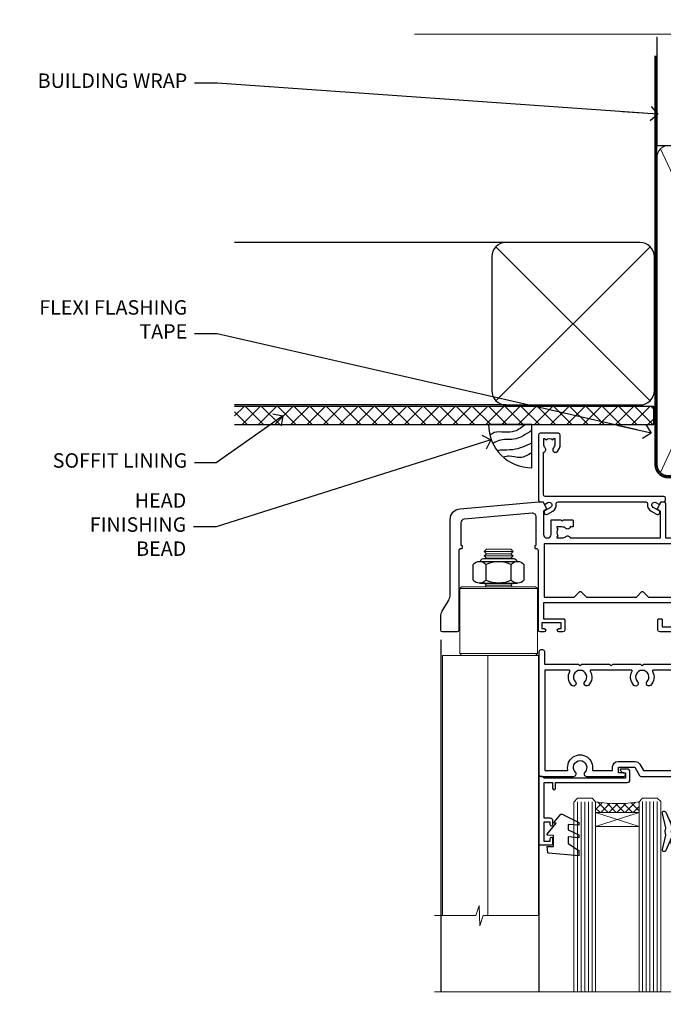
# Model space of a CAD drawing. Units: millimetres. Extents: x 0 to 210226, y -403 to 1143.
# Drawn here: x 3004 to 3182, y 870 to 1143 of the extents above; entities that cross this region are included whole.
import ezdxf
from ezdxf import colors
from ezdxf.entities.mleader import LeaderData, LeaderLine
from ezdxf.math import Vec2, Vec3

# ---------------------------------------------------------------- set-up
doc = ezdxf.new("R2010")
doc.units = ezdxf.units.MM
for name, pattern in [('CENTER', [2, 1.25, -0.25, 0.25, -0.25]), ('CENTERLINE', [2, 1.25, -0.25, 0.25, -0.25]), ('Dashed', [564.4444465637206, 282.2222232818604, -282.2222232818602])]:
    doc.linetypes.add(name, pattern=pattern)
doc.layers.add('Aluminium Systems Ltd Joinery Detail', color=7, linetype='Continuous')
doc.layers.add('Aluminium Systems Ltd Notes', color=7, linetype='Continuous')
doc.styles.get("Standard").update_dxf_attribs({"font": 'arial.ttf'})

# ---------------------------------------------------------------- blocks, each defined once
blk = doc.blocks.new('90mm Framing Head CC Gib')
at = {"layer": 'Aluminium Systems Ltd Joinery Detail'}
h = blk.add_hatch(dxfattribs=at)
h.set_pattern_fill('AR-SAND', color=0, scale=0.15)
h.set_pattern_definition([(37.50000000000001, (61.66045092490373, 88.74499579476469), (-0.2400046943976069, 7.341198559940135), [0, -5.791200000000001, 0, -6.476999999999999, 0, -6.191249999999999]), (7.499999999999991, (61.66045092490373, 88.74499579476469), (6.74284924707004, 10.75237650852531), [0, -3.124199999999989, 0, -5.219699999999976, 0, -2.000249999999988]), (327.5, (56.97415092490365, 88.74499579476469), (11.86488555362187, 0.02155777017818536), [0, -1.905, 0, -6.858, 0, -8.9535]), (317.5, (56.97415092490365, 88.74499579476469), (11.45334678708446, 3.343939848858243), [0, -0.9524999999999999, 0, -4.495799999999999, 0, -5.1435])])
h.paths.add_polyline_path([(180.61357942141, 88.7708279423432), (171.1135900387524, 88.7708279423432), (171.113590038753, -54.99215190844598), (180.6135794214105, -54.99215190844598)])
at = {"layer": 'Aluminium Systems Ltd Joinery Detail', "color": 0, "linetype": 'Dashed'}
blk.add_line((79.90702482397339, 57.89868953384575, -1.000000000000032), (79.90702482397327, 87.85822892512624, -1.000000000000032), dxfattribs=at)
at = {"layer": 'Aluminium Systems Ltd Joinery Detail', "color": 0}
for p, q in [((168.8134264280377, 57.89868953384575, -1.000000000000025), (168.8134264280376, 88.7708279423432, -1.000000000000025)), ((79.90872482396972, 57.89868953384575, -1.000000000000025), (168.8134264280374, 57.89868953384575, -1.000000000000025))]:
    blk.add_line(p, q, dxfattribs=at)
at = {"layer": 'Aluminium Systems Ltd Joinery Detail', "color": 0, "lineweight": 5}
for p, q in [((80.79699455334858, -32.57602768084325, -1.000000000000025), (122.244289406273, 57.10359832773156, -1.000000000000025)), ((80.79699455334858, 57.00871980446937, -1.000000000000025), (122.3435558966331, -32.57602768084507, -1.000000000000025)), ((124.1251953553807, -32.57602768084325, -1.000000000000025), (167.9234566986623, 57.00871980447164, -1.000000000000025)), ((124.156780866489, 56.83464781023758, -1.000000000000025), (167.9234566986623, -32.57602768084325, -1.000000000000025)), ((182.6119125486681, -54.99215490149072), (180.6127294214112, 17.16652520017669))]:
    blk.add_line(p, q, dxfattribs=at)
at = {"layer": 'Aluminium Systems Ltd Joinery Detail', "color": 0, "linetype": 'Continuous', "lineweight": 5, "ltscale": 0.12, "elevation": -1.000000000000014}
blk.add_lwpolyline([(182.9879480272293, 88.7708279423432), (90.07936763175942, 88.7708279423432), (89.17565722327393, 85.3369242233066), (87.90906395990581, 92.75494913106832), (86.87170076539454, 88.7708279423432), (12.77629059318977, 88.7708279423432)], dxfattribs=at)
at = {"layer": 'Aluminium Systems Ltd Joinery Detail', "color": 0, "linetype": 'Dashed', "lineweight": 5, "ltscale": 0.01, "const_width": 0.25, "elevation": -0.7500000000000249}
blk.add_lwpolyline([(79.76741611105061, 88.09570103798342), (79.76838801660628, -30.42770876678014, 0.4175702237706115), (82.91930208207404, -33.61188689231176), (165.3356062361571, -33.60394172722226, 0.8591327104487766), (165.4728671864981, -33.94403600036094, 0.00905533045714731)], format="xyb", dxfattribs=at)
at = {"layer": 'Aluminium Systems Ltd Joinery Detail', "color": 0, "lineweight": 5}
blk.add_lwpolyline([(171.1135900387524, 88.7708279423432), (171.113590038753, -54.99215190844598), (180.6135794214105, -54.99215190844598), (180.61357942141, 88.7708279423432)], dxfattribs=at)
at = {"layer": 'Aluminium Systems Ltd Joinery Detail', "color": 0, "linetype": 'CENTER', "lineweight": 5, "ltscale": 3, "const_width": 0.5, "elevation": -0.5000000000000249}
blk.add_lwpolyline([(79.36830193081076, 82.75882767523399), (79.36883064616333, -30.42745069008379, 0.4209157528546889), (82.93271877258232, -33.99657167199439), (165.7748797079017, -33.99657167199439)], format="xyb", dxfattribs=at)
at = {"layer": 'Aluminium Systems Ltd Joinery Detail', "color": 0, "lineweight": 5, "elevation": -1.000000000000014}
blk.add_lwpolyline([(79.90702482397333, -28.31915806095822), (79.90702482397333, 54.8601428137099, -0.4142135623730941), (82.94557154410828, 57.89868953384575), (120.1949789058728, 57.89868953384575, -0.4142135623730958), (123.2335256260086, 54.8601428137099), (123.2335256260086, -28.31915806095822), (123.2335256260082, -30.42745069008379, -0.4142135623730958), (120.1949789058728, -33.46599741021964), (82.94557154410828, -33.46599741021964, -0.4142135623730941), (79.90702482397288, -30.42745069008379)], format="xyb", close=True, dxfattribs=at)
for points in [[(168.8134264280378, -28.52744340095887), (168.8134264280377, 54.86014281371126, 0.4142135623732923), (165.774879707902, 57.89868953384575), (126.2737723461404, 57.89868953384575, 0.3681854241386793), (123.2352256260055, 54.65185747371015), (123.2352256260055, -28.52744340095887)], [(168.8134264280378, 52.75185018458433), (168.8134264280378, -30.42745069008379, -0.4142135623730958), (165.7748797079024, -33.46599741021964), (126.2737723461409, -33.46599741021964, -0.4142135623730941), (123.2352256260055, -30.42745069008379), (123.2352256260055, 52.75185018458524)]]:
    blk.add_lwpolyline(points, format="xyb", dxfattribs=at)
at = {"layer": 'Aluminium Systems Ltd Joinery Detail', "color": 0}
blk.add_lwpolyline([(180.6119125486681, -35.99215490149072), (180.6119125486681, -53.26010409392188, 0.2679491924311203), (181.1119125486681, -54.12612949770619, -1.303225372841203), (179.7458871448837, -55.49215490149072, 0.267949192431124), (178.8798617410993, -54.99215490149072), (167.6119125486681, -54.99215490149072), (167.6119125486681, -55.99215490149072), (178.3758445711683, -55.99215490149072, -0.2134217652833892), (179.1212005636683, -56.32548823482398, 1.057279696267401), (181.9452458820015, -53.50144291649087, -0.2134217652833941), (181.6119125486681, -52.75608692399089), (181.6119125486681, -35.99215490149072)], format="xyb", close=True, dxfattribs=at)
blk = doc.blocks.new('_Open90')
at = {"color": 0, "linetype": 'ByBlock', "lineweight": -2}
for p, q in [((0, 0), (-2.439666651745029, 0)), ((-0.5, 0.5), (0, 0)), ((0, 0), (-0.5, -0.5))]:
    blk.add_line(p, q, dxfattribs=at)
blk = doc.blocks.new('Soffit Bead')
blk.add_lwpolyline([(0, -12), (0, 0), (-12, 0)])
blk.add_arc((0, 0), 12, 180, 270)
for points in [[(-1.752698155406733, 0), (-4.78175930300813, -1.867685612462083), (-7.585037737533639, -2.147847434211144), (-10.43144267686557, -2.255602179229754), (-11.62420584279062, -2.979570191222592)], [(0, -1.652435061540018), (-5.062087062184901, -4.065879061410669), (-9.094494902331007, -4.432244850941061), (-10.78713414310914, -5.257160543347709)], [(0, -5.124270169751981), (-5.234596452447477, -6.975253312190034), (-8.727912448022835, -7.14766081833659), (-9.478141574732035, -7.359676099484204), (-9.482641030421746, -7.363169878957706)], [(0, -7.807371565577341), (-3.297747559812706, -9.160306996407598), (-6.295307219849292, -8.773753832134389), (-7.847452039123027, -9.078408257708361)]]:
    blk.add_spline(points, degree=3)
blk = doc.blocks.new('Stucco Recessed CC Soffit Head AC35')
at = {"layer": 'Aluminium Systems Ltd Joinery Detail'}
h = blk.add_hatch(dxfattribs=at)
h.set_pattern_fill('ANSI37', color=0)
h.set_pattern_definition([(45, (39.43405128627998, 74.9622280493204), (-2.245064030267288, 2.245064030267288), []), (135, (39.43405128627998, 74.9622280493204), (-2.245064030267288, -2.245064030267288), [])])
h.paths.add_polyline_path([(78.93576475289089, 85.67254158378637), (-37.03762580888477, 85.67254158378637), (-37.03762580888477, 80.67254158378637), (78.93576475289089, 80.67254158378637)])
at = {"layer": 'Aluminium Systems Ltd Joinery Detail', "color": 0}
for p, q in [((38.11057824617907, 131.0768659681016), (-37.037625808885, 131.0768659681016)), ((35.28215112143286, 87.24843884335496), (77.93900537092529, 129.9052930928483)), ((77.93900537092529, 87.24843884335496), (35.28215112143286, 129.9052930928483)), ((38.11057824617907, 86.07686596810163), (-37.03762580888477, 86.07686596810163))]:
    blk.add_line(p, q, dxfattribs=at)
blk.add_lwpolyline([(34.11057824617907, 90.07686596810163, 0.414213562373095), (38.11057824617907, 86.07686596810163), (75.11057824617907, 86.07686596810163, 0.414213562373095), (79.11057824617907, 90.07686596810163), (79.11057824617907, 127.0768659681016, 0.414213562373095), (75.11057824617907, 131.0768659681016), (38.11057824617907, 131.0768659681016, 0.414213562373095), (34.11057824617907, 127.0768659681016)], format="xyb", close=True, dxfattribs=at)
blk.add_lwpolyline([(-37.03762580888477, 80.67254158378637), (78.93576475289089, 80.67254158378637), (78.93576475289089, 85.67254158378637), (-37.03762580888477, 85.67254158378637)], dxfattribs=at)
at = {"layer": 'Aluminium Systems Ltd Joinery Detail', "color": 0, "linetype": 'Dashed'}
blk.add_blockref('Soffit Bead', (45.23062537911821, 80.67254158378637), dxfattribs=at)
blk = doc.blocks.new('NZ212')
at = {"color": 8}
for p, q in [((-3.500000000000561, 5.193747284970243), (-3.500000000000504, 0.8062527150308938)), ((3.499999999999496, 0.8062527150308938), (3.499999999999439, 5.193747284970243))]:
    blk.add_line(p, q, dxfattribs=at)
blk.add_lwpolyline([(3.499999999999325, 0.806252715030837, -0.2303579185802505), (-3.500000000000391, 0.8062527150308938, -0.4607158371604556), (-7.000000000000504, 0.8062527150299843), (-7.000000000000448, 5.193747284970527, -0.4607158371605248), (-3.500000000000391, 5.1937472849703, -0.2303579185802505), (3.499999999999496, 5.1937472849703, -0.460715837160475), (6.999999999999432, 5.193747284970243), (6.999999999999488, 0.8062527150307233, -0.4607158371604521)], format="xyb", close=True, dxfattribs=at)
for points in [[(-5.249999999999993, 6.000000000001137), (5.25, 6.000000000001137)], [(-5.249999999999993, 0), (5.25, 0)]]:
    blk.add_lwpolyline(points, dxfattribs=at)
blk.add_lwpolyline([(-4.999999999999993, 6.000000000001137, -0.4142135623730951), (-4.199999999999982, 6.800000000001091), (4.199999999999989, 6.800000000001091, -0.414213562373095), (5, 6.00000000000108)], format="xyb", dxfattribs=at)
blk = doc.blocks.new('C438-20694')
blk.add_lwpolyline([(25.21254076055509, 0.7499998121184035, -0.414213562373095), (24.46254076055509, -1.87881596502848e-07), (22.71253547302938, -1.87881596502848e-07, -0.6681786379192989), (22.57111411679187, 0.3414211683557369), (23.22969276055453, 0.9999998121184035), (24.01255076055502, 0.9999998121184035), (24.01255076055502, 2.499999812118403), (1.500000593779706, 2.499999812118403), (1.000000593779706, 1.999999812118403), (0.2000005937796949, 1.999999812118403, -0.414213562373095), (5.937797062927075e-07, 2.199999812118392), (5.937797062927075e-07, 20.79999981211841, -0.414213562373095), (0.2000005937796949, 20.9999998121184), (3.399990593779595, 20.9999998121184, -0.414213562373095), (3.899990593779595, 20.4999998121184), (3.899990593779595, 19.35001781211849, -0.9999999999999999), (2.999960593779807, 19.35001781211849), (2.999960593779807, 19.9999998121184), (1.500000593779706, 19.9999998121184), (1.500000593779706, 14.59999981211831), (2.999960593779807, 14.59999981211831), (2.999960593779807, 15.24997681211835, -0.9999999999999999), (3.899990593779595, 15.24997681211835), (3.899990593779595, 14.34999981211831, -0.414213562373095), (3.149990593779595, 13.59999981211831), (1.500000593779706, 13.59999981211831), (1.500000593779706, 3.699999812118222), (3.800010593780545, 3.699999812118222), (3.800010593780545, 5.299999812118131, -0.9999999999999999), (4.600010593779817, 5.299999812118131), (4.600010593779817, 3.699999812118222), (24.46254076055509, 3.699999812118222, -0.414213562373095), (25.21254076055509, 2.949999812118222)], format="xyb", close=True)
blk = doc.blocks.new('DY470')
blk.add_lwpolyline([(5.750000019156957, 8.125391938145093), (8.75000001915696, 9.999999993873065), (8.75000001915696, 11.49999999387307), (0.3278039490302049, 10.7631533157444, 0.3639702342661999), (0.1459961579613847, 10.58134552467558), (1.915696401511013e-08, 8.912602022139758), (1.750000019156953, 8.912602022139755), (1.750000019156964, 5.912602022139762), (1.915696756782381e-08, 5.759496860969403), (1.915696756782381e-08, 5.459496860969391), (2.488722105443436, 2.493553373668941), (1.950000019156963, 2.446421298327838), (1.950000019156963, 2.146421298327837), (3.751061344076014, -6.12693185075841e-09), (4.154563361906835, -6.12693185075841e-09), (8.75000001915696, 2.241344210304117), (8.750000019156946, 3.041344210304118), (5.75000001915696, 2.778878219726348), (5.75000001915695, 4.261824901123624), (8.750000019156946, 5.725022666821207), (8.750000019156946, 6.525022666821215), (5.75000001915696, 6.262556676243449)], format="xyb", close=True)
blk = doc.blocks.new('F507-20762')
at = {"flags": 128}
for points in [[(67.40375263506935, 15.59999955316562), (77.4037517703236, 15.5999995531629), (77.4037517703236, 16.199999999978, -0.779214450051505), (78.15595908301466, 16.38960487567056), (78.83051431867347, 16.0001388042756, -0.4141991680881392), (78.90372084356741, 15.72694130597211), (77.90675472772995, 14.00000000000001), (74.20375331660028, 14.00000000000001), (74.2037533166021, 0.5000000000000071, -0.414213562373095), (73.7037533166021, 7.105427357601002e-15), (71.20374331660054, 7.105427357601002e-15, -0.414213562373095), (70.70374331660054, 0.5000000000000071), (70.70374331660054, 1.649964000656844, -0.9999999999999999), (71.60374331660199, 1.649964000656844), (71.60374331660199, 0.9999640006553889), (73.10374331660199, 0.9999640006553889), (73.10374331660199, 6.399964000653206), (71.60374331660199, 6.399964000656844), (71.60374331659472, 5.749964000655389, -0.9999999999999999), (70.70374331660054, 5.749964000655389), (70.70374331659872, 6.399964000656844, -0.4142135623725622), (71.70374331660054, 7.399964000656844), (72.80375331660247, 7.39997087567918), (72.80375331660065, 13.99999955316435), (60.60375165791807, 13.99999955316799, -0.414213562373095), (60.10375165791807, 14.49999955316799), (60.10375165791807, 17.29999955250879, -0.4142135623766467), (60.40375165792098, 17.59999955250806), (61.00375165791952, 17.59999955249715, -0.414213562373095), (61.30375165791516, 17.29999955249787), (61.30375165791516, 15.39999955316762), (65.8037517872544, 15.39999955316581), (65.8037517872544, 22.00000000000001), (28.40443224995393, 22), (28.40443224995302, 17.59999955261537), (34.00375231660469, 17.59999955271633, -0.4142135623739832), (34.30375231660851, 17.29999955271706), (34.30375231660032, 14.49999955338354, -0.4142135623730951), (33.80375231660032, 13.99999955338718), (32.70375144594796, 13.99999955305975, -0.9999999996392336), (32.70375144535588, 14.89999955173425), (33.35375144647965, 14.89999955239546), (33.35375144647965, 16.49999955239424), (27.95375144648547, 16.499999552394), (27.95375144648547, 14.89999955239546), (28.60375144760015, 14.8999995517338, -0.9999999992360243), (28.60375144737277, 13.99999955306112), (27.50375089433687, 13.99999955249496, -0.414212777504906), (27.00375089402011, 14.49999821234269), (27.00375089402401, 36.50002616165784, 0.4142135946759855), (26.50375083887953, 37.00002616165784), (26.30375035246284, 37.00002613959981, -0.4142135946802477), (26.10375033040505, 37.20002613959872), (26.10375033040505, 37.80002613959817, -0.4142135300672751), (26.30375030834507, 38.00002613959799), (26.40375033040432, 38.0000261506284), (26.40375033040614, 45.84473829226226, 0.4400105308921148), (25.31659458765712, 46.84093299035339), (6.512844820868821, 45.19581805396973, 0.38887873185297), (5.600000563617726, 44.19962335587837), (5.600000563619659, 38.00002615062834), (5.700000600385437, 38.00002613224655, -0.414213508531394), (5.90000056362075, 37.80002613224582), (5.90000056362075, 37.20002612856928, -0.4142136108298285), (5.700000530532606, 37.00002612856946), (5.500000055148092, 37.00002616165779, 0.4142135946781166), (4.999999999999972, 36.50002616165779), (4.999999999999972, 14.49999955299972, -0.414213562373095), (4.499999999999972, 13.99999955299972), (0.5, 13.99999955299972, -0.414213562373095), (0, 14.49999955299972), (0, 18.19615197570602, -0.1316524975874158), (0.4019237886477072, 19.69615197570693), (2.198076774970104, 22.80718020618588, 0.1316524975872225), (2.600000563615964, 24.30718020618497), (2.600000563619659, 45.11595452989599, -0.3888787318525163), (5.338533335374422, 48.10453862417006), (27.00405565612523, 50.00002621661588), (28.1222829857371, 50.0000263399524, -0.267949221985901), (28.29548808855363, 49.90002633995181), (29.27701561117787, 48.19997080172561, -0.4142135623738535), (29.20381053042142, 47.92676572096769), (28.40381053043161, 47.46488550561548), (28.40381053043161, 40.9999600019346, 0.4142135623728286), (29.40381053043161, 39.99996000193551), (29.57879976710679, 39.99996000193551, 0.414213562369632), (30.57879976710679, 40.99996000192368), (30.57879976715408, 44.84996000193314, -0.414213562374427), (30.77879976715481, 45.04996000193296), (33.20379976721593, 45.04996000193296), (33.60379976721374, 44.64996000193332), (34.0037997672152, 45.04996000193296), (36.42879976727632, 45.04996000193296, -0.4142135623717631), (36.62879976727704, 44.84996000193314), (36.62879976727704, 43.24996000190004, -0.4142135623770908), (36.42879976727268, 43.04996000190022), (35.84486553756501, 43.04996000193387, -0.566658092971232), (34.61716297535891, 42.66452044151106, 0.1837465194458038), (33.60373956709005, 43.04996000193478), (32.07873956708131, 43.04996000194933), (32.07873956708131, 42.80458693948094), (32.43552179132708, 42.50521110670707, 0.3639702342667136), (32.43552179132526, 40.54470889716231), (32.07873956708131, 40.24533306438843), (32.07873956708131, 39.99996000198007), (33.60373956708277, 39.99996000193369, 0.1837465194614785), (34.61716297544815, 40.38539956238753, -0.5666580929886522), (35.84486553767779, 39.99996000193551), (60.80374753001247, 39.9999600019371), (60.8037475300125, 47.46488546832296), (60.00374753001903, 47.92676568367369, -0.4142135623750366), (59.93054244926257, 48.19997076443269), (60.96977293746831, 49.9999707707957), (61.70374758516205, 49.99997068984248, -0.4142135300680742), (62.20374753001393, 49.49997068984248), (62.2037475300112, 39.999960001923), (69.76262436004248, 39.99996000190822, -0.5666580929717389), (70.99032692224836, 40.3853995623312, 0.1837465194457933), (72.00375033051745, 39.99996000190822), (73.52875033052254, 39.99996000189276), (73.52875033052254, 40.24533306436206), (73.1719681062786, 40.54470889713588, 0.3639702342667149), (73.1719681062786, 42.50521110668069), (73.52875033052254, 42.80458693945457), (73.52875033052254, 43.04996000186202), (72.00375033052472, 43.0499600019084, 0.1837465194617073), (70.99032692215752, 42.66452044145478, -0.5666580929872976), (69.76262435992788, 43.04996000191113), (69.17881053042942, 43.04996000190022, -0.4142135623770908), (68.97881053042688, 43.24996000190004), (68.97881053042506, 44.84996000193314, -0.414213562373095), (69.17881053042578, 45.04996000193387), (71.6038105304869, 45.04996000193296), (72.00381053048835, 44.64996000193332), (72.40381053048617, 45.04996000193296), (74.82881053054729, 45.04996000193296, -0.414213562374427), (75.02881053054801, 44.84996000193314), (75.02881053054801, 40.99996000193551, 0.414213562373095), (76.02881053054801, 39.99996000193551), (81.80374748679782, 39.99996000193551), (81.80374748679509, 49.49997068984112, -0.4142135300680742), (82.30374743164697, 49.99997068984112), (83.03772207934071, 49.99997077079433), (84.07695256754644, 48.1999707644311, -0.4142135623750363), (84.00374748678999, 47.9267656836721), (83.20374748679652, 47.46488546832165), (83.20374748679745, 39.99996000193528), (108.1626953232225, 39.99996000193461, -0.5666580929717075), (109.3903978854288, 40.38539956235822, 0.1837465194456514), (110.4038212936975, 39.99996000193347), (111.9288212937044, 39.99996000191915), (111.9288212937044, 40.24533306438845), (111.5720390694587, 40.54470889716227, 0.3639702342667149), (111.5720390694605, 42.50521110670708), (111.9288212937044, 42.80458693948096), (111.9288212937044, 43.04996000188841), (110.4038212937048, 43.04996000193479, 0.1837465194615035), (109.3903978853377, 42.66452044147992, -0.5666580929884163), (108.1626953231134, 43.04996000191024), (107.5788212936386, 43.04996000190023, -0.4142135623770908), (107.378821293636, 43.24996000190005), (107.3788212936378, 44.84996000193316, -0.414213562374427), (107.5788212936349, 45.04996000193297), (110.0038212936997, 45.04996000193297), (110.4038212936975, 44.64996000193334), (110.803821293699, 45.04996000193297), (113.2288212937564, 45.04996000193297, -0.4142135623717631), (113.4288212937572, 44.84996000193316), (113.4288212937572, 40.99996000193461, 0.414213562373095), (114.4288212937572, 39.99996000193461), (114.6038105304123, 39.99996000193552, 0.4142135623728286), (115.6038105304123, 40.99996000193461), (115.6038105304141, 47.46488550561578), (114.8038105304207, 47.92676572096777, -0.4142135623738383), (114.7306054496642, 48.19997080172563), (115.7698359378736, 49.9999708080896), (116.5037489747446, 49.9999707271427, -0.4142135300680742), (117.0037489195965, 49.4999707271427), (117.0037489195965, 14.50000000000001, -0.414213562373095), (116.5037489195965, 14.00000000000001), (113.5007475084658, 14.00000000000001), (112.5037813926283, 15.72694130597211, -0.4141991680880976), (112.5769879175222, 16.00013880427566), (113.251543153181, 16.38960487567102, -0.7792144500515458), (114.0037504658722, 16.199999999978), (114.0037504658721, 15.40000000000055), (115.6037711113949, 15.40000000000055), (115.6037711113958, 28.39998928782803), (114.0037740688185, 28.39998928782826), (114.0037740688185, 27.64998928782826, -0.9999999999999999), (113.1037740688189, 27.64998928782826), (113.1037740688189, 28.89998928782826, -0.414213562373095), (113.6037740688189, 29.39998928782826), (115.6037711113958, 29.39998928782826), (115.6037711113965, 36.39995999999225, 0.4142135623731283), (113.6037711113965, 38.39995999999248), (69.40375263506766, 38.39995999999246, 0.41421356237312), (67.40375263506768, 36.39995999999229)], [(40.28655502907709, 23.60000000000037), (54.12094960412647, 23.60000000000037), (55.66233096036372, 25.14138135623762, -0.4142135623721533), (55.94517367283875, 25.14138135623762), (57.48655502907782, 23.59999999999946), (65.80375263506717, 23.59999999999946), (65.80375263506717, 38.39995999999337), (28.60375089402437, 38.39995999999337), (28.60375089402437, 23.60000000000036), (36.92094960412574, 23.60000000000037), (38.46233096036299, 25.14138135623762, -0.414213562373095), (38.74517367283984, 25.14138135623762)]]:
    blk.add_lwpolyline(points, format="xyb", close=True, dxfattribs=at)
blk = doc.blocks.new('F581-20766')
at = {"layer": 'Aluminium Systems Ltd Joinery Detail', "flags": 128}
blk.add_lwpolyline([(4.038121484764773, 6.499999999999432), (1.200000000002049, 6.499999999999346), (1.200000000002049, 6.399999999999352, -0.414213562373095), (1.000000000002061, 6.199999999999363), (0.5000000000021174, 6.199999999999392, -0.4142135623731448), (2.117417352565099e-12, 6.699999999999477), (3.936406756110955e-12, 19.50000000000222, -0.4142135623730617), (0.5000000000039364, 20.00000000000217), (42.09999560299646, 20.00000000000217, -0.4142135623730617), (42.59999560299651, 19.50000000000222), (42.59999560299833, 6.699999999999477, -0.414213562373145), (42.09999560299833, 6.199999999999392), (41.59999560299839, 6.199999999999363, -0.414213562373095), (41.3999956029984, 6.399999999999352), (41.3999956029984, 6.499999999999346), (38.56187411823568, 6.499999999999432), (37.70717527997085, 5.019618186954546, 0.414208252077282), (37.9999830418728, 3.92680511624809), (38.49819290485307, 3.63915147388019, -0.4142090346458013), (38.64459625142969, 3.092744012966364), (37.87323821211403, 1.756720941866288), (37.87323821211403, 0.6000000000020655, -0.9999999999999999), (36.67323821211421, 0.6000000000020655), (36.67323821211376, 1.756720941866174, -0.1316531771312092), (36.83400933069534, 2.35672371854784), (37.21170295700001, 3.010904232434939, -0.3816039150343866), (36.66794479542951, 5.61961818695454), (37.58037866061331, 7.19999999999942, -0.267949192431115), (38.79281422591153, 7.899999999999439), (40.69999560299813, 7.899999999999411, 0.4142135623731283), (41.19999560299813, 8.399999999999467), (41.19999560299648, 18.60000000000213), (1.400000000003686, 18.60000000000213), (1.400000000002265, 8.399999999999524, 0.4142135623731283), (1.900000000002322, 7.899999999999411), (3.807181377088867, 7.899999999999439, -0.2679491924311269), (5.019616942387145, 7.199999999999477), (5.932050807570945, 5.619618186954568, -0.3816039150343778), (5.388292646000494, 3.010904232434996), (5.765986272305113, 2.35672371854784, -0.1316531771312092), (5.926757390886692, 1.756720941866174), (5.926757390886237, 0.6000000000020655, -0.9999999999999999), (4.726757390886419, 0.6000000000020655), (4.726757390886419, 1.756720941866288), (3.955399351570762, 3.092744012966364, -0.4142090346458582), (4.101802698147381, 3.63915147388019), (4.600012561127656, 3.92680511624809, 0.4142082520772869), (4.892820323029596, 5.019618186954574)], format="xyb", close=True, dxfattribs=at)
blk = doc.blocks.new('DY221-Comp')
blk.add_lwpolyline([(-1.819871826605237, -0.8847475032970114), (-2.101763809020483, -0.9602802323379838, 0.3394542588633712), (-2.249999999999986, -1.1534653975958), (-2.25, -1.800000000000023, -0.1052493344124674), (-2.267337635713675, -1.881452198701658), (-3.79334408928418, -5.303630496754121, -0.9133919180647162), (-4.735844364969743, -4.981867646145822), (-3.771331644650719, -1.015104479072153, 0.1257362244887155), (-3.772484225380808, -0.9160877285099478), (-4.004079121606921, -0.05176380945898029, -0.1316524975874038), (-4.004079121606921, 0.05176380858204754), (-3.772484225380808, 0.9160877285099029, 0.1257362244887155), (-3.771331644650719, 1.015104479072108), (-4.735844364969743, 4.981867646145777, -0.913391918064716), (-3.79334408928418, 5.303630496754077), (-2.267337635713675, 1.881452198701614, -0.1052493344124674), (-2.25, 1.799999999999978), (-2.249999999999986, 1.153465397595762, 0.3394542588633712), (-2.101763809020483, 0.960280232337946), (-1.819871826605237, 0.8847475032969736)], format="xyb")
blk.add_lwpolyline([(0, 1.124999999999981), (-0.301442841485013, -1.887379141862766e-14), (1.4210854715202e-14, -1.125000000000033), (-1.4210854715202e-14, -2.500000000000004), (-1, -2.499999999999976), (-1, -1.118033988749891, -0.447213595499958), (-2.25, -4.662936703425657e-15, -0.4472135954999584), (-1, 1.118033988749853), (-1, 2.499999999999953), (0, 2.499999999999953)], format="xyb", close=True)
blk = doc.blocks.new('SH068 Comp')
blk.add_lwpolyline([(-0.8500000000001364, -0.1499999999999773), (-0.8500000000001364, -0.3499999999999659), (-1.766987298107779, -0.3499999999999375), (-2.200000000000045, -0.5999999999999943), (-3.100000000000023, -0.5999999999999943, -0.4142135623730673), (-3.400000000000091, -0.2999999999999829), (-3.399999999999977, 5.100000000000009), (-4.126062273728053, 5.100000000000009, 0.3990403827646531), (-4.225926683175999, 5.005205739679411), (-4.601084724416523, -2.191645917435338, -1.028261591740668), (-6.195355051042725, -2.063916652127958), (-5.319082473145727, 6.032281255452119, -0.3829770594063191), (-5.020824329004768, 6.300000000000011), (-2.499999999999886, 6.300000000000011, -0.4142135623731031), (-2.199999999999932, 6), (-2.200000000000045, 0.600000000000108), (-1.766987298107892, 0.3500000000000512), (-0.8500000000001364, 0.3500000000000227), (-0.8500000000001364, 0.1499999999999773)], format="xyb")
blk.add_lwpolyline([(-2.950000000000045, 3.500000000000028), (-2.950000000000045, 0.2999999999999829, 0.414213562373095), (-2.500000000000114, -0.1499999999999488), (-0.7000000000000455, -0.1499999999999773), (-0.7000000000000455, -2.050000000000011, 0.9999999999999999), (0, -2.050000000000011), (0, 2.050000000000011, 0.9999999999999999), (-0.7000000000000455, 2.050000000000011), (-0.7000000000000455, 0.1499999999999773), (-2.500000000000114, 0.1500000000000057, -0.414213562373095), (-2.650000000000091, 0.2999999999999829), (-2.650000000000091, 3.500000000000028)], format="xyb", close=True)
blk = doc.blocks.new('F225-21734')
at = {"flags": 128}
for points in [[(23.5, 35.00000000000023, -0.9999999999999999), (23.5, 34.00000000000034), (22, 34.00000000000045), (22, 32.50000000000045), (26.55662432702593, 32.50000000000045), (27.8556624327025, 34.75000000000068, -0.26794919243118), (28.28867513459454, 35.00000000000068), (38.5, 35.00000000000023), (38.5, 46.60000000000014), (37.5, 46.59999999999991, -0.414213562373095), (36.5, 47.59999999999991), (36.5, 48.25000000000023, -0.9999999999999999), (37.39999999999964, 48.25000000000023), (37.39999999999964, 47.60000000000014), (38.89999999999964, 47.60000000000014), (38.89999999999964, 53.00000000000023), (37.39999999999964, 53.00000000000023), (37.40000000000009, 52.35000000000014, -0.9999999999999999), (36.49999999999955, 52.35000000000014), (36.49999999999955, 53.50000000000023, -0.414213562373095), (36.99999999999955, 54.00000000000023), (39.5, 54.00000000000023, -0.414213562373095), (40, 53.50000000000023), (40, 0.5000000000002274, -0.414213562373095), (39.5, 2.273736754432321e-13), (38.89999999999964, 2.273736754432321e-13, -0.414213562373095), (38.39999999999964, 0.5000000000002274), (38.39999999999964, 4.000000000000227), (29, 4.000000000000227), (28.59999999999991, 4.400000000000091), (28.19999999999982, 4.000000000000227), (20.40000000000009, 4), (20, 4.400000000000091), (19.59999999999991, 4), (11.79999999999973, 4), (11.39999999999964, 4.400000000000091), (10.99999999999955, 4), (1.599999999999909, 4), (1.599999999999909, 0.5, -0.414213562373095), (1.099999999999909, 0), (0.5, 0, -0.414213562373095), (0, 0.5), (0, 34.5, -0.414213562373095), (0.5, 35), (9.604407954888757, 35.00000000000045, -0.6690645461982785), (10.09505984282305, 33.8113470883743, 2.422599282417341), (12.70494015717696, 33.81134708837448, -0.6690645461982785), (13.19559204511097, 35.00000000000034)], [(8.397917389543636, 5.599999999999682), (1.599999999999909, 5.599999999999909), (1.599999999999909, 33.4000000000002), (7.817752102380382, 33.4000000000002, -0.4719332409097788), (8.014039658413822, 33.16164383561681, 1.214321321226941), (14.78596034158556, 33.16164383561684, -0.4719332409104738), (14.98224789761935, 33.40000000000009), (20.40000000000009, 33.40000000000032), (20.40000000000009, 32.40000000000055, 0.414213562373095), (21.90000000000009, 30.90000000000055), (26.61435935394456, 30.90000000000012, 0.2679491924311097), (27.91339745962114, 31.65000000000055), (28.92376043070362, 33.40000000000055), (38.39999999999964, 33.40000000000009), (38.39999999999964, 5.600000000000136), (31.60208261045591, 5.599999999999909, -0.5745711542949625), (31.42804883593635, 5.898550724638085, 0.3376103493480271), (30.89411764705898, 9.802069551827856, 0.9999999999999419), (29.90588235294126, 8.810408821809574, -2.420132881566083), (27.29411764705907, 8.810408821810086, 0.9999999999999994), (26.30588235294135, 9.802069551828026, 0.3376103493480422), (25.77195116406352, 5.898550724637772, -0.5745711542944693), (25.59791738954391, 5.60000000000025), (14.40208261045473, 5.600000000000364, -0.5745711542961354), (14.22804883593562, 5.898550724637403, 0.3376103493480742), (13.69411764705865, 9.80206955182814, 1.000000000000058), (12.70588235294105, 8.810408821809744, -2.420132881566084), (10.09411764705874, 8.810408821810029, 0.9999999999999999), (9.10588235294108, 9.80206955182814, 0.3376103493480974), (8.571951164062739, 5.898550724637403, -0.5745711542951708)]]:
    blk.add_lwpolyline(points, format="xyb", close=True, dxfattribs=at)
blk = doc.blocks.new('F079-21199')
at = {"flags": 128}
blk.add_lwpolyline([(4.549999999993815, 1.5), (4.549999999993815, 3.024999999999636, 0.1837465194582998), (4.16456043954804, 4.038423408356721, -0.9999999999941463), (5.285439560428131, 5.035233318218161, -0.1837465194588356), (6.05000000000291, 3.024999999999636), (6.05000000000291, 0.5, -0.414213562373095), (5.55000000000291, 0), (0.5, 0, -0.414213562373095), (0, 0.5), (0, 18.5, -0.414213562373095), (0.5, 19), (1.291732411252269, 19), (1.62812559645954, 19.58265008810213, -0.414213562374809), (1.901330677217629, 19.65585516885949), (2.656716846094241, 19.21973276091376, 0.9999999999998311), (3.406716846098789, 20.51877086658715), (1.899998588853123, 21.38867505801227, -0.9999999999992361), (2.499998588857125, 22.42790554255043), (4.0067168461037, 21.55800135112804, -0.3089224212102952), (4.959442485286672, 19.57535751301202, 0.4592529226835803), (5.453731110719673, 19.00000000000182), (29.74626606711627, 19.0000000000018, 0.459252922683576), (30.24055469255021, 19.57535751301201, -0.3089224212102922), (31.19328033173224, 21.55800135112803), (32.69999858897881, 22.42790554255042, -0.9999999999992363), (33.29999858898373, 21.38867505801225), (31.79328033173806, 20.51877086658713, 0.9999999999998307), (32.54328033174261, 19.21973276091374), (33.29866650061831, 19.65585516885947, -0.4142135623748087), (33.57187158137643, 19.58265008810211), (33.90826476658367, 18.99999999999999), (34.69999717783594, 18.99999999999999, -0.414213562373095), (35.19999717783594, 18.49999999999999), (35.19999717783594, 17.99999999999999, -0.414213562373095), (34.69999717783594, 17.49999999999999), (1.900000000000546, 17.5, 0.414213562373095), (1.400000000000546, 17), (1.400000000000489, 5.283068941077545, -0.6122479732056616), (1.885439560428495, 4.038423408327617, 0.1837465194528841), (1.500000000009095, 3.024999999999636), (1.499999999994543, 1.5), (1.745373062453837, 1.5), (2.044748895229532, 1.856782224245762, 0.3639702342661637), (4.005251104773379, 1.856782224245762), (4.304626937549074, 1.5)], format="xyb", close=True, dxfattribs=at)
blk = doc.blocks.new('F553-21329')
at = {"flags": 128}
blk.add_lwpolyline([(29.99797468465365, 1.400000000000201), (2.406560966880793, 1.39999999999975), (2.773210330715958, 1.869289785189892, 0.4823427408180796), (2.590514084782431, 2.630274416371435), (1.155838782803446, 3.299274496647257, 0.3711155392033256), (0.4022678257668169, 3.087152303471498), (0.4022678257668737, 2.423827345378101, 0.1380619237012222), (0.6486968687161472, 2.211705152202398), (1.285802639783274, 1.914617852100378), (0.4658645996848101, 0.8651450187596765, 0.167342609081435), (0.4022678257668169, 0.6804465761619554), (0.4022678257668169, 0.3000000000001251, 0.414213562373095), (0.7022678257668282, 1.13686837721616e-13), (31.70226782576734, 1.101341240428155e-13, 0.4142135623729238), (32.00226782576733, 0.299999999999951), (32.00226782576756, 0.6804465761616107, 0.1673426090816235), (31.93867105184954, 0.8651450187595309), (31.11873301175071, 1.914617852100374), (31.75583878281784, 2.211705152202395, 0.1380619237016508), (32.0022678257676, 2.423827345378978), (32.00226782576762, 3.087152303470813, 0.1584354267926335), (31.7117181506617, 3.317744714492246), (31.7117181506617, 8.89999999999986, 0.9999999999999049), (30.51171815066097, 8.899999999999746), (30.51171815066143, 2.955615676515773), (29.81402156675201, 2.630274416370977, 0.4823427408180201), (29.63132532081848, 1.869289785189633)], format="xyb", close=True, dxfattribs=at)
blk = doc.blocks.new('8x65 Pan')
at = {"linetype": 'CENTERLINE'}
blk.add_line((0, 4.800000000000011), (0, -67.79999999999988), dxfattribs=at)
for p, q in [((-1.531999999999925, 0), (-1.531999999999925, -63.14649816280436)), ((1.532000000000039, 0), (1.532000000000039, -63.14649816280453))]:
    blk.add_line(p, q)
blk.add_lwpolyline([(-1.796026546969983, 2.800000000000011, 0.06667674993986063), (-2.322378596749843, 2.729495664595504, 0.06234506475856143), (-3.542857445068819, 2.226610478703464, 0.2701551137951499), (-4.050000000000239, 1.356500405873334), (-4.050000000000239, 0), (4.049999999999784, 0), (4.049999999999784, 1.356500405873334, 0.2701551137951499), (3.542857445068364, 2.226610478703464, 0.06234506475854031), (2.322378596749843, 2.72949566459539, 0.06667674993988205), (1.796026546969813, 2.800000000000011)], format="xyb", close=True)
blk.add_lwpolyline([(2.032000000000096, 0), (2.032000000000039, -62.28047275902006), (0, -65.80000000000004), (-2.031999999999925, -62.28047275901994), (-2.031999999999925, 0)])
blk = doc.blocks.new('AC35 Bifold Window Head')
at = {"layer": 'Aluminium Systems Ltd Joinery Detail', "lineweight": 5}
h = blk.add_hatch(dxfattribs=at)
h.set_pattern_fill('NET', color=256, scale=0.5, angle=-45.00000000000003)
h.set_pattern_definition([(314.9999999999999, (489.1839366072618, -247.656716481379), (1.122532015133645, 1.122532015133644), []), (44.99999999999994, (489.1839366072618, -247.656716481379), (-1.122532015133644, 1.122532015133645), [])])
edge = h.paths.add_edge_path()
edge.add_line((-75.43860345152598, -85.5059951131957), (-75.43860345152689, -85.4144130435293))
edge.add_arc((-64.83134483929962, -80.50599511330483), 11.68787841502612, 204.8319352716072, 205.3276199955107)
edge.add_line((-75.39574268515526, -85.5059951131957), (-75.43860345152598, -85.5059951131957))
edge = h.paths.add_edge_path()
edge.add_arc((-81.51890392318046, -43.62648205188862), 39.91808034929969, -98.66012635136639, -81.37059348159772, ccw=False)
edge.add_line((-87.52948363186579, -83.08945292761973), (-87.52948363186579, -86.00038461982012))
edge.add_line((-87.52948363186579, -86.00038461982012), (-75.52948363191217, -86.00038461980557))
edge.add_line((-75.52948363191126, -86.00038461980557), (-75.52948363191308, -83.09266990108381))
for p, q in [((-110.3846991859054, -13.72497054521637), (-118.3846991859054, -13.72497054521637)), ((-110.3846991859054, -14.97497054522364), (-118.3846991859054, -14.97497054522364)), ((-111.0096991859073, -14.34997054522364), (-117.7596991859036, -14.34997054522364)), ((-111.0096991859091, -15.59997054522364), (-117.7596991859054, -15.59997054522364)), ((-103.6346991859073, -23.9999711743626), (-125.1346991859073, -23.9999711743626)), ((-111.0096991859091, -23.09997054525275), (-117.7596991859054, -23.09997054525275)), ((-103.6346991859073, -41.9999711743626), (-125.1346991859073, -41.9999711743626)), ((-75.52948363191126, -89.87172559497094), (-87.52948363191126, -86.00038461980557)), ((-75.52948363191126, -86.00038461980557), (-87.52948363191126, -89.87172559497094))]:
    blk.add_line(p, q, dxfattribs=at)
at = {"layer": 'Aluminium Systems Ltd Joinery Detail'}
for p, q in [((-130.3865746329129, -38.18609513082856), (-130.3865746329129, -135.6873775442368)), ((-103.2294054851145, -75.49997021732327), (-103.2294054851145, -135.6873775442368)), ((-63.22940548511497, -94.15299863676569), (-63.22940548511497, -135.6873775442368))]:
    blk.add_line(p, q, dxfattribs=at)
at = {"layer": 'Aluminium Systems Ltd Joinery Detail', "linetype": 'Continuous', "lineweight": 5}
blk.add_line((-13.35568723995038, -50.20215454239269), (-13.35568723995038, -135.6873775442368), dxfattribs=at)
at = {"layer": 'Aluminium Systems Ltd Joinery Detail', "lineweight": 5, "ltscale": 3}
for p, q in [((-92.52948363186579, -83.08945292761973), (-92.52948363186579, -135.6873775442368)), ((-91.52948363186579, -83.08945292761973), (-91.52948363186579, -135.6873775442368)), ((-90.52948363186579, -83.08945292761973), (-90.52948363186579, -135.6873775442368)), ((-89.52948363186579, -83.08945292761973), (-89.52948363186579, -135.6873775442368)), ((-88.52948363186579, -83.08945292761973), (-88.52948363186579, -135.6873775442368)), ((-74.53378953561469, -82.99997002730788), (-74.53378953561469, -135.6873775442368)), ((-73.53378953561469, -82.99997002730788), (-73.53378953561469, -135.6873775442368)), ((-72.53378953561469, -82.99997002730788), (-72.53378953561469, -135.6873775442368)), ((-71.53378953561469, -82.99997002730788), (-71.53378953561469, -135.6873775442368)), ((-70.53378953561469, -82.99997002730788), (-70.53378953561469, -135.6873775442368))]:
    blk.add_line(p, q, dxfattribs=at)
at = {"layer": 'Aluminium Systems Ltd Joinery Detail', "lineweight": 5}
for points in [[(-117.8596998150433, -15.69997117436333), (-117.7596991859054, -15.59997054522364), (-118.3846991859054, -14.97497054522364), (-117.7596991859036, -14.34997054522364), (-118.3846991859054, -13.72497054521637), (-117.7596991859054, -13.09997054521637), (-111.0096991859091, -13.09997054521637), (-110.3846991859073, -13.72497054521637), (-111.0096991859091, -14.34997054522364), (-110.3846991859073, -14.97497054522364), (-111.0096991859091, -15.59997054522364), (-110.9096985567694, -15.69997117436333)], [(-118.3596985567901, -22.4999711743626), (-117.7596991859054, -23.09997054525275), (-118.1596998150189, -23.4999711743626)], [(-110.6096985567956, -23.4999711743626), (-111.0096991859091, -23.09997054525275), (-110.4096998150226, -22.4999711743626)], [(-103.3828546415243, -114.5752037846182), (-103.3846991859073, -42.4999711743626), (-129.8846991859073, -42.4999711743626), (-129.8846991859073, -114.5752037846182)], [(-117.3846991859073, -42.4999711743626), (-117.3846991859073, -114.5752037846182)], [(-93.52948363186579, -135.6873775442368), (-93.52948363186579, -83.18291697303039), (-92.52640754727281, -82.08945292761973), (-88.52954528393957, -82.08945292761973), (-87.52948363186579, -83.08945292761973), (-87.52948363186579, -135.6873775442368)], [(-75.53378953561469, -135.6873775442368), (-75.53378953561469, -83.09343407272218), (-74.53071345102171, -81.99997002730788), (-70.53385118768847, -81.99997002730788), (-69.53378953561469, -82.99997002730788), (-69.53378953561469, -135.6873775442368)]]:
    blk.add_lwpolyline(points, dxfattribs=at)
for points in [[(-103.6346991859073, -23.9999711743626), (-104.1346991859073, -23.4999711743626), (-124.6346991859073, -23.4999711743626), (-125.1346991859073, -23.9999711743626), (-125.1346991859073, -41.9999711743626), (-124.6346991859073, -42.4999711743626), (-104.1346991859073, -42.4999711743626), (-103.6346991859073, -41.9999711743626)], [(-75.52948363191126, -86.00038461980557), (-87.52948363191126, -86.00038461980557), (-87.52948363191126, -89.87172559497094), (-75.52948363191126, -89.87172559497094)]]:
    blk.add_lwpolyline(points, close=True, dxfattribs=at)
at = {"layer": 'Aluminium Systems Ltd Joinery Detail', "linetype": 'Continuous', "lineweight": 5}
blk.add_lwpolyline([(-103.3828546415243, -114.5752037846182), (-118.6738681680945, -114.5752037846182), (-119.5373734987079, -117.4377983995078), (-119.7873734987079, -111.7993689788786), (-120.6918715687607, -114.5752037846182), (-132.0913941537001, -114.5752037846182)], dxfattribs=at)
at = {"layer": 'Aluminium Systems Ltd Joinery Detail', "linetype": 'Continuous', "lineweight": 5, "ltscale": 0.12}
blk.add_lwpolyline([(-8.125161789368576, -135.6873775442368), (-57.07451611700981, -135.6873775442368), (-57.9782265254953, -139.1212812632734), (-59.24481978886342, -131.7032563555117), (-60.2821829833747, -135.6873775442368), (-132.0795446329448, -135.6873775442368)], dxfattribs=at)
at = {"layer": 'Aluminium Systems Ltd Joinery Detail', "lineweight": 5}
blk.add_arc((-81.51860665617778, -42.51761248294906), 41.01469101535079, 261.5727076932475, 278.3965724737231, dxfattribs=at)
at = {"layer": 'Aluminium Systems Ltd Joinery Detail', "xscale": -1, "rotation": 180}
for name, p in [('8x65 Pan', (-32.02384604458393, -11.60001072002478)), ('F079-21199', (-103.3828508920292, 19.00000000317823)), ('F553-21329', (-47.28998871651174, 3.177092366968282e-09)), ('F225-21734', (-103.2294054851145, -40.99997021732327))]:
    blk.add_blockref(name, p, dxfattribs=at)
at = {"layer": 'Aluminium Systems Ltd Joinery Detail'}
blk.add_blockref('F507-20762', (-130.3865746329129, -49.99997072714223), dxfattribs=at)
at = {"layer": 'Aluminium Systems Ltd Joinery Detail', "lineweight": 5, "extrusion": (0, 0, -1), "xscale": -1, "zscale": -1}
blk.add_blockref('NZ212', (114.3846991859054, -22.4999711743626), dxfattribs=at)
at = {"layer": 'Aluminium Systems Ltd Joinery Detail', "rotation": 180}
blk.add_blockref('F581-20766', (-13.58579195543189, -29.79997072714241), dxfattribs=at)
at = {"layer": 'Aluminium Systems Ltd Joinery Detail', "lineweight": 9, "ltscale": 0.12, "xscale": -1, "rotation": 180}
blk.add_blockref('SH068 Comp', (-57.4857975584282, -46.30000672648612), dxfattribs=at)
at = {"layer": 'Aluminium Systems Ltd Joinery Detail', "lineweight": 5, "xscale": -1, "rotation": 180}
for name, p in [('C438-20694', (-103.2380031457046, -73.99997040518838)), ('DY470', (-100.9219891206535, -86.51237719516621))]:
    blk.add_blockref(name, p, dxfattribs=at)
at = {"layer": 'Aluminium Systems Ltd Joinery Detail', "lineweight": 9, "ltscale": 0.12}
blk.add_blockref('DY221-Comp', (-64.32940548514807, -91.24997021732315), dxfattribs=at)
blk = doc.blocks.new('Stucco Recessed CC Soffit Head Text AC35')
at = {"layer": 'Aluminium Systems Ltd Notes', "color": 3, "lineweight": 5, "ltscale": 0.12}
ml = blk.add_multileader_mtext('Standard', dxfattribs=at)
ml.set_content('BUILDING WRAP', color=3)
ml.set_leader_properties(color=8)
ml.set_arrow_properties(name='OPEN90')
ml.build(insert=Vec2(0, 0))
ml.multileader.update_dxf_attribs({"text_left_attachment_type": 2, "text_right_attachment_type": 2})
ctx = ml.context
ctx.base_point, ctx.plane_origin = Vec3(-302.0456885813426, 158.2990140825641), Vec3(-133.3898119270405, 117.7821582188008)
ctx.left_attachment, ctx.right_attachment, ctx.text_align_type = 2, 2, 2
notes = []
notes.append((ctx, [(0, (1, 1, 0), (-247.6969567822723, 158.2990140825641), (-1, 0), 6.291433026901132, [(0, [(-125.814138605502, 149.6950225769651)], 0, [])])]))
ctx.mtext.insert, ctx.mtext.width, ctx.mtext.alignment, ctx.mtext.line_spacing_style, ctx.mtext.flow_direction = Vec3(-255.9883898091734, 160.9656807492283), 46.35746150935847, 3, 2, 5
ml = blk.add_multileader_mtext('Standard', dxfattribs=at)
ml.set_content('FLEXI FLASHING TAPE', color=3)
ml.set_leader_properties(color=8)
ml.set_arrow_properties(name='OPEN90')
ml.build(insert=Vec2(0, 0))
ml.multileader.update_dxf_attribs({"text_left_attachment_type": 2, "text_right_attachment_type": 2})
ctx = ml.context
ctx.base_point, ctx.plane_origin = Vec3(-285.1261797136755, 88.85323049190629), Vec3(-194.0799547134864, -20.49256136080294)
ctx.left_attachment, ctx.right_attachment, ctx.text_align_type = 2, 2, 2
notes.append((ctx, [(0, (1, 1, 0), (-247.6969567822723, 88.85323049190629), (-1, 0), 6.291433026901132, [(0, [(-127.6403597214774, 61.3534872746859)], 0, [])])]))
ctx.mtext.insert, ctx.mtext.width, ctx.mtext.alignment, ctx.mtext.line_spacing_style, ctx.mtext.flow_direction = Vec3(-255.9883898091737, 98.18656382523841), 41.67696359775891, 3, 2, 5
ml = blk.add_multileader_mtext('Standard', dxfattribs=at)
ml.set_content('SOFFIT LINING', color=3)
ml.set_leader_properties(color=8)
ml.set_arrow_properties(name='OPEN90')
ml.build(insert=Vec2(0, 0))
ml.multileader.update_dxf_attribs({"text_left_attachment_type": 2, "text_right_attachment_type": 2})
ctx = ml.context
ctx.base_point, ctx.plane_origin = Vec3(-297.4372301911653, 53.13290337039507), Vec3(-198.2565157634492, -24.72461755692711)
ctx.left_attachment, ctx.right_attachment, ctx.text_align_type = 2, 2, 2
notes.append((ctx, [(0, (1, 1, 0), (-247.9688213228255, 53.13290337039507), (-1, 0), 6.019568486347907, [(0, [(-229.5441571359968, 66.21180278533575)], 0, [])])]))
ctx.mtext.insert, ctx.mtext.width, ctx.mtext.alignment, ctx.mtext.line_spacing_style, ctx.mtext.flow_direction = Vec3(-255.9883898091734, 55.79957003705931), 41.67696359775891, 3, 2, 5
ml = blk.add_multileader_mtext('Standard', dxfattribs=at)
ml.set_content('HEAD FINISHING BEAD', color=3)
ml.set_leader_properties(color=8)
ml.set_arrow_properties(name='OPEN90')
ml.build(insert=Vec2(0, 0))
ml.multileader.update_dxf_attribs({"text_left_attachment_type": 2, "text_right_attachment_type": 2})
ctx = ml.context
ctx.base_point, ctx.plane_origin = Vec3(-285.7036377057976, 35.39510086987502), Vec3(-206.242638510713, -42.46242005744352)
ctx.left_attachment, ctx.right_attachment, ctx.text_align_type = 2, 2, 2
notes.append((ctx, [(0, (1, 1, 0), (-247.9688213228255, 35.39510086987502), (-1, 0), 6.291433026901132, [(0, [(-171.9936898691994, 59.48659002430577)], 0, [])])]))
ctx.mtext.insert, ctx.mtext.width, ctx.mtext.alignment, ctx.mtext.line_spacing_style, ctx.mtext.flow_direction = Vec3(-256.260254349726, 44.72843420320714), 41.67696359775891, 3, 2, 5
for ctx, leaders in notes:
    for number, flags, end, landing, length, lines in leaders:
        leader = LeaderData()
        leader.index, (leader.has_last_leader_line, leader.has_dogleg_vector, leader.attachment_direction) = number, flags
        leader.last_leader_point, leader.dogleg_vector, leader.dogleg_length = Vec3(end), Vec3(landing), length
        for number, points, colour, breaks in lines:
            line = LeaderLine()
            line.index, line.vertices, line.color, line.breaks = number, Vec3.list(points), colors.encode_raw_color(colour), breaks
            leader.lines.append(line)
        ctx.leaders.append(leader)

msp = doc.modelspace()

# ---------------------------------------------------------------- block references
at = {"layer": 'Aluminium Systems Ltd Joinery Detail'}
for name, p in [('90mm Framing Head CC Gib', (3100, 1050)), ('Stucco Recessed CC Soffit Head AC35', (3100, 950)), ('AC35 Bifold Window Head', (3250.395097228277, 1009.248661052527))]:
    msp.add_blockref(name, p, dxfattribs=at)
at = {"layer": 'Aluminium Systems Ltd Notes'}
msp.add_blockref('Stucco Recessed CC Soffit Head Text AC35', (3305.868202458765, 966.9016650381163), dxfattribs=at)

doc.saveas('drawing.dxf')
